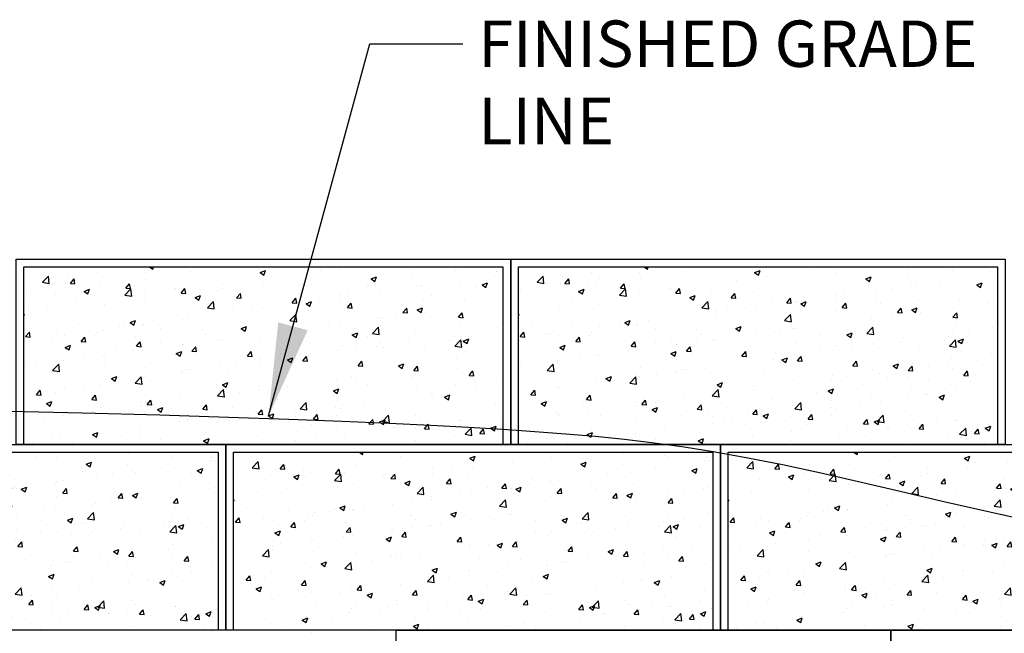
# Model space of a CAD drawing. Units: inches. Extents: x 1335 to 1521, y 2896 to 3003.
# Drawn here: x 1426 to 1474, y 2972 to 3002 of the extents above; entities that cross this region are included whole.
import ezdxf

# ---------------------------------------------------------------- set-up
doc = ezdxf.new("R2010")
doc.units = ezdxf.units.IN
doc.header["$MEASUREMENT"] = 0
for name, color, linetype in [('LEVELING_PAD', 1, 'Continuous'), ('NOTES_AND_DIMS', 7, 'Continuous'), ('SOIL_LINES', 3, 'Continuous'), ('UNIT', 2, 'Continuous')]:
    doc.layers.add(name, color=color, linetype=linetype)
doc.styles.add('T175', font='ROMANS')
doc.dimstyles.new('1-2CD', dxfattribs={"dimtxt": 2.25, "dimasz": 4.5, "dimexe": 0.375, "dimexo": 1.125, "dimgap": 0.75, "dimtad": 0, "dimtih": 1, "dimtoh": 1, "dimzin": 0, "dimdsep": 46, "dimlunit": 4, "dimtxsty": 'T175', "dimcen": -0.5, "dimadec": 0, "dimazin": 0, "dimtfac": 1, "dimtofl": 0, "dimtmove": 0, "dimatfit": 3, "dimfxl": 0, "dimtolj": 1, "dimtzin": 0, "dimarcsym": 0})

# ---------------------------------------------------------------- blocks, each defined once
blk = doc.blocks.new('*X1')
at = {"color": 0}
for p, q in [((573.063, 400.616), (573.063, 400.616)), ((585.069, 400.669), (585.38, 400.459)), ((585.38, 400.459), (585.451, 400.669)), ((588.488, 400.602), (588.488, 400.602)), ((603.522, 400.557), (603.522, 400.557)), ((610.715, 400.509), (610.715, 400.509)), ((574.668, 399.172), (575.253, 399.781)), ((575.336, 399.068), (575.253, 399.781)), ((575.253, 399.534), (575.253, 399.534)), ((577.131, 399.781), (577.131, 399.781)), ((577.381, 399.068), (577.743, 399.499)), ((577.83, 399.028), (577.743, 399.498)), ((579.971, 400.155), (579.971, 400.155)), ((580.742, 399.511), (580.742, 399.511)), ((584.638, 400.074), (584.638, 400.074)), ((584.675, 399.493), (584.675, 399.493)), ((589.049, 400.244), (589.049, 400.244)), ((595.785, 400.11), (596.31, 400.312)), ((595.785, 400.11), (596.158, 399.859)), ((596.159, 399.858), (596.311, 400.311)), ((596.907, 399.686), (596.907, 399.686)), ((599.932, 399.676), (599.932, 399.676)), ((601.644, 400.31), (601.644, 400.31)), ((603.72, 400.156), (603.72, 400.156)), ((606.564, 399.509), (607.089, 399.711)), ((606.564, 399.509), (606.937, 399.258)), ((606.937, 399.257), (607.089, 399.711)), ((610.609, 399.523), (610.609, 399.523)), ((614.719, 400.34), (614.719, 400.34)), ((614.982, 400.274), (614.982, 400.274)), ((618.58, 399.841), (618.58, 399.841)), ((618.723, 400.171), (618.723, 400.171)), ((619.059, 399.792), (619.059, 399.792)), ((573.103, 398.503), (573.103, 398.503)), ((574.668, 399.172), (575.335, 399.069)), ((575.613, 399.058), (575.613, 399.058)), ((576.954, 399.031), (576.954, 399.031)), ((577.381, 399.068), (577.829, 399.029)), ((578.705, 398.292), (579.23, 398.493)), ((579.078, 398.04), (579.231, 398.493)), ((579.616, 398.889), (579.616, 398.889)), ((580.301, 398.742), (580.301, 398.742)), ((582.673, 397.931), (583.257, 398.54)), ((582.761, 398.597), (583.122, 399.028)), ((582.761, 398.597), (583.209, 398.558)), ((583.209, 398.558), (583.122, 399.028)), ((583.34, 397.827), (583.257, 398.539)), ((583.62, 398.72), (583.62, 398.72)), ((587.624, 398.55), (587.624, 398.55)), ((588.14, 398.127), (588.502, 398.557)), ((588.589, 398.087), (588.502, 398.557)), ((592.186, 398.585), (592.186, 398.585)), ((592.189, 399.065), (592.189, 399.065)), ((594.067, 399.312), (594.067, 399.312)), ((596.081, 399.148), (596.081, 399.148)), ((606.235, 398.772), (606.235, 398.772)), ((609.126, 398.596), (609.126, 398.596)), ((611.003, 398.844), (611.003, 398.844)), ((611.375, 398.75), (611.375, 398.75)), ((613.844, 399.218), (613.844, 399.218)), ((615.163, 399.23), (615.163, 399.23)), ((616.78, 398.627), (616.78, 398.627)), ((617.342, 398.909), (617.867, 399.11)), ((617.342, 398.909), (617.715, 398.657)), ((617.716, 398.657), (617.868, 399.11)), ((575.927, 397.992), (575.927, 397.992)), ((578.705, 398.292), (579.078, 398.04)), ((582.673, 397.931), (583.34, 397.828)), ((582.735, 397.82), (582.735, 397.82)), ((584.546, 397.577), (584.546, 397.577)), ((584.612, 398.067), (584.612, 398.067)), ((587.453, 398.441), (587.453, 398.441)), ((588.14, 398.127), (588.588, 398.087)), ((588.397, 398.105), (588.397, 398.105)), ((589.484, 397.691), (590.009, 397.893)), ((589.484, 397.691), (589.857, 397.44)), ((589.857, 397.439), (590.009, 397.892)), ((591.627, 398.381), (591.627, 398.381)), ((593.519, 397.656), (593.881, 398.087)), ((593.519, 397.656), (593.968, 397.617)), ((593.968, 397.616), (593.881, 398.086)), ((595.631, 398.212), (595.631, 398.212)), ((598.899, 397.185), (599.26, 397.616)), ((599.347, 397.146), (599.261, 397.616)), ((599.635, 398.043), (599.635, 398.043)), ((601.549, 397.599), (601.549, 397.599)), ((601.861, 398.021), (601.861, 398.021)), ((603.629, 397.659), (603.629, 397.659)), ((603.638, 397.874), (603.638, 397.874)), ((604.389, 397.973), (604.389, 397.973)), ((607.524, 398.221), (607.524, 398.221)), ((607.642, 397.705), (607.642, 397.705)), ((611.646, 397.535), (611.646, 397.535)), ((612.406, 397.876), (612.406, 397.876)), ((573.28, 396.576), (573.28, 396.576)), ((575.158, 396.823), (575.158, 396.823)), ((577.998, 397.197), (577.998, 397.197)), ((580.651, 397.015), (580.651, 397.015)), ((590.677, 396.69), (591.261, 397.298)), ((590.677, 396.69), (591.344, 396.586)), ((591.344, 396.586), (591.261, 397.298)), ((594.934, 396.728), (594.934, 396.728)), ((595.99, 396.651), (595.99, 396.651)), ((597.487, 397.271), (597.487, 397.271)), ((598.899, 397.185), (599.347, 397.146)), ((599.671, 397.352), (599.671, 397.352)), ((599.841, 397.179), (599.841, 397.179)), ((600.262, 397.09), (600.787, 397.292)), ((600.262, 397.09), (600.635, 396.839)), ((600.635, 396.838), (600.787, 397.292)), ((604.278, 396.715), (604.64, 397.146)), ((604.278, 396.715), (604.727, 396.675)), ((604.727, 396.675), (604.64, 397.145)), ((608.032, 397.125), (608.032, 397.125)), ((609.658, 396.244), (610.019, 396.675)), ((610.106, 396.204), (610.02, 396.674)), ((611.041, 396.49), (611.566, 396.691)), ((611.414, 396.238), (611.566, 396.691)), ((615.072, 396.733), (615.072, 396.733)), ((615.649, 397.366), (615.649, 397.366)), ((616.607, 396.883), (616.607, 396.883)), ((618.485, 397.13), (618.485, 397.13)), ((618.968, 397.295), (618.968, 397.295)), ((572.863, 396.049), (572.929, 396.074)), ((572.863, 395.876), (572.929, 396.074)), ((573.012, 396.007), (573.012, 396.007)), ((576.863, 396.535), (576.863, 396.535)), ((588.306, 395.608), (588.306, 395.608)), ((588.739, 395.769), (588.739, 395.769)), ((590.216, 396.107), (590.216, 396.107)), ((592.094, 396.354), (592.094, 396.354)), ((592.094, 396.089), (592.094, 396.089)), ((593.113, 396.52), (593.113, 396.52)), ((598.681, 395.448), (599.265, 396.057)), ((599.349, 395.344), (599.266, 396.057)), ((599.284, 395.624), (599.284, 395.624)), ((603.658, 396.375), (603.658, 396.375)), ((607.153, 395.638), (607.153, 395.638)), ((607.433, 395.725), (607.433, 395.725)), ((609.03, 395.885), (609.03, 395.885)), ((609.658, 396.244), (610.106, 396.205)), ((611.041, 396.49), (611.414, 396.238)), ((611.284, 396.253), (611.284, 396.253)), ((611.871, 396.259), (611.871, 396.259)), ((615.037, 395.773), (615.399, 396.204)), ((615.037, 395.773), (615.486, 395.734)), ((615.486, 395.734), (615.399, 396.204)), ((574.152, 395.225), (574.152, 395.225)), ((578.156, 395.056), (578.156, 395.056)), ((580.762, 394.862), (580.762, 394.862)), ((582.159, 394.887), (582.159, 394.887)), ((582.639, 395.109), (582.639, 395.109)), ((583.182, 395.272), (583.707, 395.474)), ((583.182, 395.272), (583.555, 395.021)), ((583.555, 395.02), (583.707, 395.473)), ((584.365, 395.018), (584.365, 395.018)), ((584.455, 395.08), (584.455, 395.08)), ((585.48, 395.483), (585.48, 395.483)), ((586.163, 394.718), (586.163, 394.718)), ((593.96, 394.672), (594.486, 394.873)), ((593.96, 394.672), (594.333, 394.42)), ((594.334, 394.419), (594.486, 394.873)), ((594.91, 394.873), (594.91, 394.873)), ((598.681, 395.448), (599.348, 395.345)), ((599.575, 394.641), (599.575, 394.641)), ((599.749, 394.682), (599.749, 394.682)), ((602.416, 395.015), (602.416, 395.015)), ((603.538, 395.162), (603.538, 395.162)), ((606.686, 394.207), (607.27, 394.816)), ((607.353, 394.103), (607.27, 394.815)), ((615.27, 395.252), (615.27, 395.252)), ((618.876, 394.799), (618.876, 394.799)), ((573.042, 393.897), (573.404, 394.328)), ((573.042, 393.897), (573.491, 393.858)), ((573.185, 393.865), (573.185, 393.865)), ((573.491, 393.857), (573.404, 394.328)), ((575.733, 394.218), (575.733, 394.218)), ((576.025, 394.239), (576.025, 394.239)), ((576.772, 394.038), (576.772, 394.038)), ((578.422, 393.426), (578.783, 393.857)), ((578.87, 393.387), (578.784, 393.857)), ((579.737, 394.049), (579.737, 394.049)), ((579.991, 394.267), (579.991, 394.267)), ((580.56, 394.518), (580.56, 394.518)), ((583.741, 393.88), (583.741, 393.88)), ((587.744, 393.71), (587.744, 393.71)), ((590.167, 394.549), (590.167, 394.549)), ((590.536, 394.122), (590.536, 394.122)), ((592.961, 393.77), (592.961, 393.77)), ((594.17, 394.38), (594.17, 394.38)), ((595.899, 394.154), (595.899, 394.154)), ((597.698, 394.394), (597.698, 394.394)), ((598.174, 394.21), (598.174, 394.21)), ((602.178, 394.041), (602.178, 394.041)), ((604.739, 394.071), (605.264, 394.272)), ((604.739, 394.071), (605.112, 393.819)), ((605.112, 393.819), (605.264, 394.272)), ((606.181, 393.872), (606.181, 393.872)), ((606.522, 393.75), (606.522, 393.75)), ((606.686, 394.207), (607.353, 394.103)), ((610.185, 393.703), (610.185, 393.703)), ((610.896, 394.501), (610.896, 394.501)), ((611.193, 393.756), (611.193, 393.756)), ((614.634, 393.925), (614.634, 393.925)), ((614.981, 394.236), (614.981, 394.236)), ((616.512, 394.172), (616.512, 394.172)), ((619.352, 394.546), (619.352, 394.546)), ((572.921, 393.51), (572.921, 393.51)), ((575.617, 393.517), (575.617, 393.517)), ((576.88, 392.853), (577.405, 393.055)), ((576.88, 392.853), (577.253, 392.602)), ((577.254, 392.601), (577.406, 393.054)), ((578.422, 393.426), (578.87, 393.387)), ((583.801, 392.956), (584.163, 393.387)), ((583.801, 392.956), (584.249, 392.917)), ((584.25, 392.916), (584.163, 393.386)), ((586.162, 393.371), (586.162, 393.371)), ((588.215, 393.112), (588.215, 393.112)), ((588.243, 393.149), (588.243, 393.149)), ((589.181, 392.485), (589.542, 392.916)), ((589.629, 392.445), (589.542, 392.916)), ((590.121, 393.396), (590.121, 393.396)), ((591.748, 393.541), (591.748, 393.541)), ((592.003, 393.592), (592.003, 393.592)), ((595.752, 393.372), (595.752, 393.372)), ((599.755, 393.203), (599.755, 393.203)), ((602.148, 392.999), (602.148, 392.999)), ((603.759, 393.034), (603.759, 393.034)), ((607.057, 392.927), (607.057, 392.927)), ((607.342, 393.228), (607.342, 393.228)), ((607.763, 392.865), (607.763, 392.865)), ((609.898, 393.301), (609.898, 393.301)), ((614.189, 393.534), (614.189, 393.534)), ((614.69, 392.965), (615.274, 393.574)), ((614.69, 392.965), (615.357, 392.862)), ((615.357, 392.861), (615.274, 393.574)), ((615.517, 393.47), (616.042, 393.672)), ((615.517, 393.47), (615.89, 393.219)), ((615.891, 393.218), (616.043, 393.671)), ((618.192, 393.365), (618.192, 393.365)), ((577.414, 391.87), (577.414, 391.87)), ((578.789, 391.904), (578.789, 391.904)), ((580.469, 392.021), (580.469, 392.021)), ((580.666, 392.151), (580.666, 392.151)), ((581.788, 392.621), (581.788, 392.621)), ((583.507, 392.525), (583.507, 392.525)), ((584.364, 392.584), (584.364, 392.584)), ((587.659, 392.253), (588.184, 392.454)), ((587.659, 392.253), (588.032, 392.001)), ((588.032, 392), (588.184, 392.454)), ((589.181, 392.485), (589.629, 392.446)), ((594.56, 392.015), (594.922, 392.445)), ((594.56, 392.015), (595.008, 391.975)), ((595.009, 391.975), (594.922, 392.445)), ((597.774, 392.248), (597.774, 392.248)), ((598.437, 391.652), (598.962, 391.853)), ((598.811, 391.4), (598.963, 391.853)), ((599.658, 392.186), (599.658, 392.186)), ((599.94, 391.544), (600.301, 391.975)), ((600.388, 391.504), (600.301, 391.974)), ((600.443, 392.057), (600.443, 392.057)), ((603.446, 392.666), (603.446, 392.666)), ((605.18, 392.68), (605.18, 392.68)), ((611.766, 392.696), (611.766, 392.696)), ((615.77, 392.526), (615.77, 392.526)), ((618.785, 392.302), (618.785, 392.302)), ((573.041, 391.119), (573.041, 391.119)), ((574.052, 391.281), (574.052, 391.281)), ((575.663, 390.625), (576.247, 391.234)), ((576.33, 390.521), (576.247, 391.233)), ((576.664, 391.244), (576.664, 391.244)), ((576.68, 391.541), (576.68, 391.541)), ((580.667, 391.075), (580.667, 391.075)), ((584.671, 390.906), (584.671, 390.906)), ((591.912, 391.095), (591.912, 391.095)), ((593.401, 391.498), (593.401, 391.498)), ((595.725, 391.435), (595.725, 391.435)), ((595.807, 391.658), (595.807, 391.658)), ((597.602, 391.683), (597.602, 391.683)), ((598.437, 391.652), (598.81, 391.4)), ((599.94, 391.544), (600.388, 391.505)), ((605.319, 391.073), (605.681, 391.504)), ((605.319, 391.073), (605.767, 391.034)), ((605.768, 391.034), (605.681, 391.504)), ((609.216, 391.051), (609.741, 391.253)), ((609.216, 391.051), (609.589, 390.8)), ((609.589, 390.799), (609.741, 391.252)), ((610.698, 390.603), (611.06, 391.033)), ((611.147, 390.563), (611.06, 391.033)), ((611.101, 391.259), (611.101, 391.259)), ((612.661, 390.967), (612.661, 390.967)), ((614.539, 391.214), (614.539, 391.214)), ((614.89, 391.74), (614.89, 391.74)), ((617.379, 391.588), (617.379, 391.588)), ((619.334, 391.527), (619.334, 391.527)), ((575.663, 390.625), (576.33, 390.522)), ((581.357, 389.834), (581.882, 390.035)), ((581.73, 389.581), (581.882, 390.035)), ((583.667, 389.384), (584.251, 389.992)), ((584.334, 389.28), (584.252, 389.992)), ((584.273, 390.087), (584.273, 390.087)), ((584.653, 389.996), (584.653, 389.996)), ((586.27, 390.191), (586.27, 390.191)), ((588.124, 390.615), (588.124, 390.615)), ((588.148, 390.438), (588.148, 390.438)), ((588.675, 390.736), (588.675, 390.736)), ((589.027, 390.747), (589.027, 390.747)), ((590.988, 390.812), (590.988, 390.812)), ((592.678, 390.567), (592.678, 390.567)), ((596.682, 390.398), (596.682, 390.398)), ((600.686, 390.229), (600.686, 390.229)), ((603.355, 390.169), (603.355, 390.169)), ((604.689, 390.06), (604.689, 390.06)), ((605.084, 389.969), (605.084, 389.969)), ((607.251, 390.731), (607.251, 390.731)), ((607.925, 390.343), (607.925, 390.343)), ((608.693, 389.891), (608.693, 389.891)), ((610.586, 390.026), (610.586, 390.026)), ((610.698, 390.603), (611.147, 390.563)), ((614.96, 390.777), (614.96, 390.777)), ((616.078, 390.132), (616.439, 390.563)), ((616.078, 390.132), (616.526, 390.093)), ((616.526, 390.092), (616.44, 390.562)), ((576.589, 389.045), (576.589, 389.045)), ((576.816, 388.946), (576.816, 388.946)), ((578.693, 389.193), (578.693, 389.193)), ((580.279, 389.245), (580.279, 389.245)), ((580.377, 389.525), (580.377, 389.525)), ((581.357, 389.834), (581.73, 389.582)), ((581.534, 389.567), (581.534, 389.567)), ((583.667, 389.384), (584.334, 389.28)), ((592.136, 389.233), (592.661, 389.434)), ((592.136, 389.233), (592.509, 388.981)), ((592.509, 388.981), (592.661, 389.434)), ((595.716, 389.161), (595.716, 389.161)), ((598.47, 389.099), (598.47, 389.099)), ((599.567, 389.689), (599.567, 389.689)), ((603.207, 389.722), (603.207, 389.722)), ((606.213, 389.275), (606.213, 389.275)), ((612.697, 389.721), (612.697, 389.721)), ((614.799, 389.243), (614.799, 389.243)), ((616.7, 389.552), (616.7, 389.552)), ((616.757, 389.13), (616.757, 389.13)), ((618.694, 389.805), (618.694, 389.805)), ((574.083, 388.256), (574.444, 388.687)), ((574.083, 388.256), (574.531, 388.216)), ((574.531, 388.216), (574.445, 388.686)), ((575.905, 388.494), (575.905, 388.494)), ((579.462, 387.785), (579.824, 388.216)), ((579.911, 387.745), (579.824, 388.215)), ((588.032, 388.118), (588.032, 388.118)), ((591.671, 388.142), (592.256, 388.751)), ((591.671, 388.142), (592.338, 388.039)), ((591.821, 388.598), (591.821, 388.598)), ((592.339, 388.038), (592.256, 388.751)), ((593.752, 388.477), (593.752, 388.477)), ((595.629, 388.725), (595.629, 388.725)), ((601.839, 388.524), (601.839, 388.524)), ((602.914, 388.632), (603.439, 388.834)), ((602.914, 388.632), (603.287, 388.381)), ((603.287, 388.38), (603.439, 388.833)), ((607.159, 388.235), (607.159, 388.235)), ((610.688, 388.009), (610.688, 388.009)), ((611.01, 388.763), (611.01, 388.763)), ((612.384, 388.379), (612.384, 388.379)), ((612.566, 388.256), (612.566, 388.256)), ((613.692, 388.032), (614.218, 388.233)), ((613.692, 388.032), (614.066, 387.78)), ((614.066, 387.779), (614.218, 388.233)), ((615.406, 388.63), (615.406, 388.63)), ((575.055, 387.415), (575.581, 387.616)), ((575.055, 387.415), (575.428, 387.163)), ((575.203, 387.411), (575.203, 387.411)), ((575.429, 387.162), (575.581, 387.616)), ((579.207, 387.242), (579.207, 387.242)), ((579.462, 387.785), (579.911, 387.746)), ((580.286, 387.028), (580.286, 387.028)), ((583.21, 387.073), (583.21, 387.073)), ((584.182, 387.59), (584.182, 387.59)), ((584.297, 387.233), (584.297, 387.233)), ((584.842, 387.314), (585.203, 387.745)), ((584.842, 387.314), (585.29, 387.275)), ((585.29, 387.275), (585.204, 387.745)), ((585.834, 386.814), (586.359, 387.015)), ((586.175, 387.48), (586.175, 387.48)), ((586.207, 386.562), (586.359, 387.015)), ((589.015, 387.854), (589.015, 387.854)), ((590.221, 386.844), (590.583, 387.275)), ((590.67, 386.804), (590.583, 387.274)), ((593.091, 387.023), (593.091, 387.023)), ((597.465, 387.773), (597.465, 387.773)), ((599.476, 387.192), (599.476, 387.192)), ((599.676, 386.901), (600.26, 387.51)), ((600.343, 386.797), (600.26, 387.509)), ((603.111, 387.011), (603.111, 387.011)), ((603.264, 387.672), (603.264, 387.672)), ((605.952, 387.385), (605.952, 387.385)), ((608.01, 387.628), (608.01, 387.628)), ((618.603, 387.308), (618.603, 387.308)), ((576.498, 386.548), (576.498, 386.548)), ((576.72, 386.235), (576.72, 386.235)), ((576.784, 386.404), (576.784, 386.404)), ((579.561, 386.609), (579.561, 386.609)), ((580.788, 386.235), (580.788, 386.235)), ((584.792, 386.066), (584.792, 386.066)), ((585.834, 386.814), (586.207, 386.562)), ((587.214, 386.904), (587.214, 386.904)), ((588.717, 386.272), (588.717, 386.272)), ((590.221, 386.844), (590.67, 386.804)), ((591.218, 386.735), (591.218, 386.735)), ((591.73, 386.102), (591.73, 386.102)), ((595.221, 386.566), (595.221, 386.566)), ((595.601, 386.373), (595.962, 386.804)), ((595.601, 386.373), (596.049, 386.334)), ((595.625, 386.664), (595.625, 386.664)), ((596.049, 386.333), (595.963, 386.804)), ((596.497, 386.14), (596.497, 386.14)), ((596.612, 386.213), (597.137, 386.415)), ((596.612, 386.213), (596.985, 385.962)), ((596.986, 385.961), (597.138, 386.414)), ((599.225, 386.396), (599.225, 386.396)), ((599.262, 386.127), (599.262, 386.127)), ((599.676, 386.901), (600.343, 386.797)), ((600.98, 385.902), (601.342, 386.333)), ((601.234, 386.764), (601.234, 386.764)), ((601.429, 385.863), (601.342, 386.333)), ((603.229, 386.227), (603.229, 386.227)), ((603.636, 386.877), (603.636, 386.877)), ((607.232, 386.058), (607.232, 386.058)), ((607.68, 385.659), (608.264, 386.268)), ((608.347, 385.556), (608.264, 386.268)), ((610.919, 386.266), (610.919, 386.266)), ((614.707, 386.746), (614.707, 386.746)), ((618.17, 386.295), (618.17, 386.295)), ((574.843, 385.988), (574.843, 385.988)), ((584.09, 385.094), (584.09, 385.094)), ((584.343, 385.521), (584.343, 385.521)), ((587.941, 385.622), (587.941, 385.622)), ((588.795, 385.897), (588.795, 385.897)), ((591.779, 385.519), (591.779, 385.519)), ((592.799, 385.727), (592.799, 385.727)), ((593.656, 385.766), (593.656, 385.766)), ((594.888, 385.376), (594.888, 385.376)), ((596.803, 385.558), (596.803, 385.558)), ((600.806, 385.389), (600.806, 385.389)), ((600.98, 385.902), (601.428, 385.863)), ((603.173, 385.176), (603.173, 385.176)), ((604.81, 385.22), (604.81, 385.22)), ((606.36, 385.432), (606.721, 385.863)), ((606.36, 385.432), (606.808, 385.393)), ((606.808, 385.392), (606.721, 385.862)), ((607.068, 385.738), (607.068, 385.738)), ((607.391, 385.613), (607.916, 385.814)), ((607.391, 385.613), (607.764, 385.361)), ((607.68, 385.659), (608.347, 385.556)), ((607.764, 385.36), (607.916, 385.814)), ((610.593, 385.298), (610.593, 385.298)), ((611.236, 385.889), (611.236, 385.889)), ((611.739, 384.961), (612.101, 385.392)), ((612.188, 384.921), (612.101, 385.392)), ((613.433, 385.672), (613.433, 385.672)), ((615.24, 385.72), (615.24, 385.72)), ((615.248, 385.754), (615.248, 385.754)), ((618.169, 385.012), (618.694, 385.214)), ((618.543, 384.76), (618.695, 385.213)), ((619.243, 385.551), (619.243, 385.551)), ((579.532, 384.395), (580.057, 384.597)), ((579.532, 384.395), (579.905, 384.143)), ((579.906, 384.143), (580.058, 384.596)), ((579.969, 384.77), (579.969, 384.77)), ((580.195, 384.531), (580.195, 384.531)), ((582.324, 384.275), (582.324, 384.275)), ((584.202, 384.522), (584.202, 384.522)), ((587.042, 384.896), (587.042, 384.896)), ((590.514, 384.625), (590.514, 384.625)), ((595.534, 384.167), (595.534, 384.167)), ((599.385, 384.695), (599.385, 384.695)), ((603.979, 384.427), (603.979, 384.427)), ((606.5, 384.253), (606.5, 384.253)), ((608.715, 385.051), (608.715, 385.051)), ((608.814, 385.051), (608.814, 385.051)), ((610.874, 385.004), (610.874, 385.004)), ((611.739, 384.961), (612.187, 384.922)), ((612.817, 384.882), (612.817, 384.882)), ((614.616, 384.249), (614.616, 384.249)), ((615.684, 384.418), (616.268, 385.027)), ((615.684, 384.418), (616.351, 384.315)), ((616.352, 384.314), (616.269, 385.026)), ((616.821, 384.712), (616.821, 384.712)), ((617.119, 384.491), (617.48, 384.921)), ((617.119, 384.491), (617.567, 384.451)), ((617.567, 384.451), (617.48, 384.921)), ((618.169, 385.012), (618.542, 384.76)), ((618.512, 384.812), (618.512, 384.812)), ((573.711, 383.599), (573.711, 383.599)), ((575.595, 384.019), (575.595, 384.019)), ((576.407, 384.051), (576.407, 384.051)), ((577.588, 383.651), (577.588, 383.651)), ((577.715, 383.43), (577.715, 383.43)), ((586.14, 383.874), (586.14, 383.874)), ((590.311, 383.794), (590.836, 383.996)), ((590.311, 383.794), (590.684, 383.543)), ((590.684, 383.542), (590.836, 383.995)), ((591.638, 383.605), (591.638, 383.605)), ((599.261, 383.806), (599.261, 383.806)), ((601.138, 384.053), (601.138, 384.053)), ((602.126, 383.502), (602.126, 383.502)), ((610.828, 383.769), (610.828, 383.769)), ((618.074, 383.585), (618.074, 383.585))]:
    blk.add_line(p, q, dxfattribs=at)
blk = doc.blocks.new('*X8')
at = {"color": 0}
for p, q in [((1808.972, 222.186), (1808.972, 222.186)), ((1813.846, 222.131), (1813.846, 222.131))]:
    blk.add_line(p, q, dxfattribs=at)
blk = doc.blocks.new('A$C1F5C549B')
at = {"layer": 'SOIL_LINES'}
blk.add_lwpolyline([(34.945, 40.951), (39.166, 40.851), (42.934, 40.745), (46.265, 40.642), (49.198, 40.543), (51.782, 40.447), (54.064, 40.351), (56.092, 40.255), (57.915, 40.157), (59.579, 40.056), (61.132, 39.949), (62.618, 39.836), (64.063, 39.71), (65.491, 39.565), (66.923, 39.394), (68.383, 39.193), (69.892, 38.953), (71.474, 38.669), (73.151, 38.335), (74.942, 37.947), (76.846, 37.513), (78.861, 37.044), (80.982, 36.55), (83.205, 36.043), (85.527, 35.533)], dxfattribs=at)
at = {"layer": 'UNIT'}
for points in [[(35.963, 48.308), (59.963, 48.308), (59.963, 39.308), (35.963, 39.308)], [(59.963, 48.308), (83.962, 48.308), (83.962, 39.308), (59.963, 39.308)], [(22.141, 39.308), (46.141, 39.308), (46.141, 30.308), (22.141, 30.308)], [(46.141, 39.308), (70.14, 39.308), (70.14, 30.308), (46.141, 30.308)], [(70.14, 39.308), (94.14, 39.308), (94.14, 30.308), (70.14, 30.308)], [(54.405, 30.308), (78.405, 30.308), (78.405, 21.308), (54.405, 21.308)], [(78.405, 30.308), (102.404, 30.308), (102.404, 21.308), (78.405, 21.308)]]:
    blk.add_lwpolyline(points, close=True, dxfattribs=at)
for points in [[(36.338, 39.308), (36.338, 47.933), (59.587, 47.933), (59.587, 39.308)], [(60.338, 39.308), (60.338, 47.933), (83.587, 47.933), (83.587, 39.308)], [(22.516, 30.308), (22.516, 38.933), (45.765, 38.933), (45.765, 30.308)], [(46.516, 30.308), (46.516, 38.933), (69.765, 38.933), (69.765, 30.308)], [(70.515, 30.308), (70.515, 38.933), (93.765, 38.933), (93.765, 30.308)]]:
    blk.add_lwpolyline(points, dxfattribs=at)
at = {"layer": 'LEVELING_PAD'}
blk.add_blockref('*X8', (-1763.543, -191.959), dxfattribs=at)
at = {"layer": 'UNIT', "xscale": 0.5000000000250111, "yscale": 0.5000000000250111, "zscale": 0.5000000000250004}
for p in [(-250.094, -152.402), (-226.094, -152.402), (-263.916, -161.402), (-239.916, -161.402), (-215.916, -161.402)]:
    blk.add_blockref('*X1', p, dxfattribs=at)

msp = doc.modelspace()

# ---------------------------------------------------------------- block references
at = {"layer": 'UNIT'}
msp.add_blockref('A$C1F5C549B', (1389.636, 2941.589), dxfattribs=at)

# ---------------------------------------------------------------- texts
at = {"layer": 'NOTES_AND_DIMS', "insert": (1448.02, 3001.475), "char_height": 2.25, "attachment_point": 1, "style": 'T175'}
msp.add_mtext('\\A1;FINISHED GRADE\\PLINE', dxfattribs=at)

# ---------------------------------------------------------------- leaders
at = {"layer": 'NOTES_AND_DIMS', "annotation_type": 0, "has_hookline": 1, "hookline_direction": 0, "text_width": 27.107}
msp.add_leader([(1437.849, 2982.294), (1442.77, 3000.35), (1447.27, 3000.35)], dimstyle='1-2CD', override={"dimgap": 0.75, "dimtad": 0}, dxfattribs=at)

doc.saveas('drawing.dxf')
